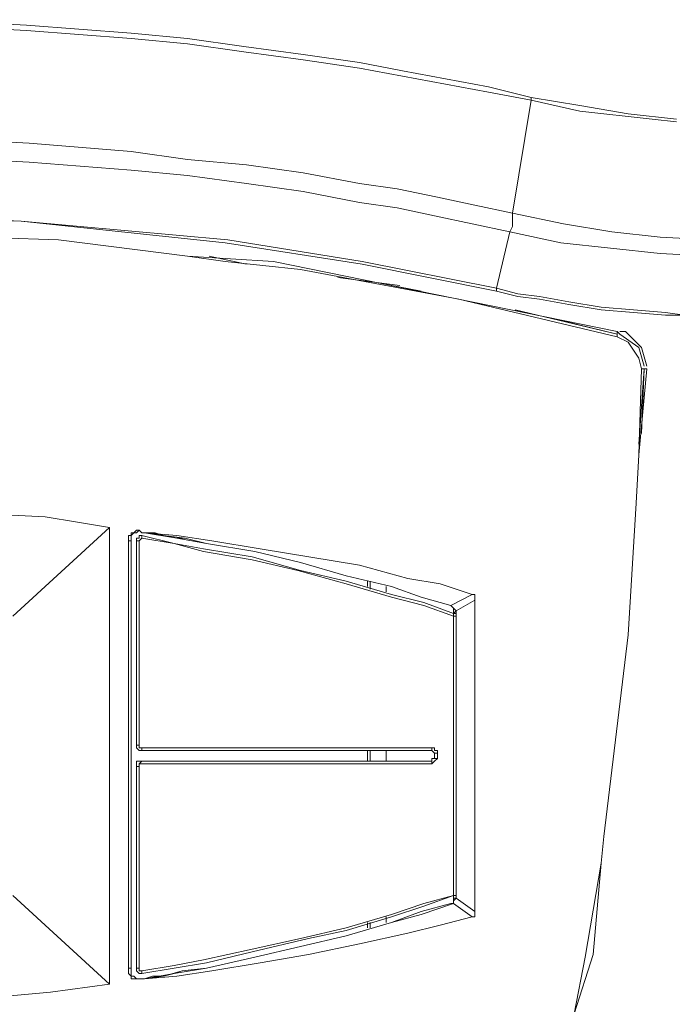
# Model space of a CAD drawing. Units: millimetres. Extents: x -40 to 137, y -45 to 45.
# Drawn here: x -20 to -16, y -6 to 0 of the extents above; entities that cross this region are included whole.
import ezdxf

# ---------------------------------------------------------------- set-up
doc = ezdxf.new("R2010")
doc.units = ezdxf.units.MM
doc.header["$MEASUREMENT"] = 0
doc.layers.add('Livello 1', color=7, linetype='Continuous')

msp = doc.modelspace()

# ---------------------------------------------------------------- linework, layer by layer
at = {"layer": 'Livello 1', "lineweight": 15}
for points, knots in [([(-19.9488, -0.3799), (-19.9488, -0.3799), (-20.5079, -0.3506), (-20.5079, -0.3506), (-20.5079, -0.3506), (-20.5079, -0.3506), (-21.3613, -0.3506), (-21.3613, -0.3506), (-21.3613, -0.3506), (-21.3613, -0.3506), (-22.2146, -0.3799), (-22.2146, -0.3799), (-22.2146, -0.3799), (-22.2146, -0.3799), (-23.0679, -0.4537), (-23.0679, -0.4537), (-23.0679, -0.4537), (-23.0679, -0.4537), (-23.9065, -0.5567), (-23.9065, -0.5567), (-23.9065, -0.5567), (-23.9065, -0.5567), (-24.4657, -0.6597), (-24.4657, -0.6597), (-24.4657, -0.6597), (-24.4657, -0.6597), (-25.0248, -0.7772), (-25.0248, -0.7772)], [0, 0, 0, 0, 0.142857, 0.142857, 0.142857, 0.142857, 0.285714, 0.285714, 0.285714, 0.285714, 0.428571, 0.428571, 0.428571, 0.428571, 0.571429, 0.571429, 0.571429, 0.571429, 0.714286, 0.714286, 0.714286, 0.714286, 0.857143, 0.857143, 0.857143, 0.857143, 1, 1, 1, 1]), ([(-19.9488, -0.4096), (-19.9488, -0.4096), (-20.5079, -0.3799), (-20.5079, -0.3799), (-20.5079, -0.3799), (-20.5079, -0.3799), (-21.3613, -0.3655), (-21.3613, -0.3655), (-21.3613, -0.3655), (-21.3613, -0.3655), (-22.2146, -0.3947), (-22.2146, -0.3947), (-22.2146, -0.3947), (-22.2146, -0.3947), (-23.053, -0.4685), (-23.053, -0.4685), (-23.053, -0.4685), (-23.053, -0.4685), (-23.9065, -0.5856), (-23.9065, -0.5856), (-23.9065, -0.5856), (-23.9065, -0.5856), (-24.4657, -0.6741), (-24.4657, -0.6741), (-24.4657, -0.6741), (-24.4657, -0.6741), (-25.0248, -0.792), (-25.0248, -0.792)], [0, 0, 0, 0, 0.142857, 0.142857, 0.142857, 0.142857, 0.285714, 0.285714, 0.285714, 0.285714, 0.428571, 0.428571, 0.428571, 0.428571, 0.571429, 0.571429, 0.571429, 0.571429, 0.714286, 0.714286, 0.714286, 0.714286, 0.857143, 0.857143, 0.857143, 0.857143, 1, 1, 1, 1]), ([(-18.1243, -0.5856), (-18.1243, -0.5856), (-18.4331, -0.5419), (-18.4331, -0.5419), (-18.4331, -0.5419), (-18.4331, -0.5419), (-18.7569, -0.4978), (-18.7569, -0.4978), (-18.7569, -0.4978), (-18.7569, -0.4978), (-19.066, -0.4537), (-19.066, -0.4537), (-19.066, -0.4537), (-19.066, -0.4537), (-19.375, -0.424), (-19.375, -0.424)], [0, 0, 0, 0, 0.25, 0.25, 0.25, 0.25, 0.5, 0.5, 0.5, 0.5, 0.75, 0.75, 0.75, 0.75, 1, 1, 1, 1]), ([(-18.4331, -0.5711), (-18.4331, -0.5711), (-18.7569, -0.527), (-18.7569, -0.527), (-18.7569, -0.527), (-18.7569, -0.527), (-19.066, -0.4829), (-19.066, -0.4829), (-19.066, -0.4829), (-19.066, -0.4829), (-19.375, -0.4537), (-19.375, -0.4537)], [0, 0, 0, 0, 0.333333, 0.333333, 0.333333, 0.333333, 0.666667, 0.666667, 0.666667, 0.666667, 1, 1, 1, 1]), ([(-17.418, -0.7182), (-17.418, -0.7182), (-17.6535, -0.6741), (-17.6535, -0.6741), (-17.6535, -0.6741), (-17.6535, -0.6741), (-17.889, -0.63), (-17.889, -0.63), (-17.889, -0.63), (-17.889, -0.63), (-18.1243, -0.5856), (-18.1243, -0.5856)], [0, 0, 0, 0, 0.333333, 0.333333, 0.333333, 0.333333, 0.666667, 0.666667, 0.666667, 0.666667, 1, 1, 1, 1]), ([(-17.1827, -0.792), (-17.1827, -0.792), (-17.418, -0.7479), (-17.418, -0.7479), (-17.418, -0.7479), (-17.418, -0.7479), (-17.6535, -0.7038), (-17.6535, -0.7038), (-17.6535, -0.7038), (-17.6535, -0.7038), (-17.889, -0.6597), (-17.889, -0.6597), (-17.889, -0.6597), (-17.889, -0.6597), (-18.1243, -0.6156), (-18.1243, -0.6156)], [0, 0, 0, 0, 0.25, 0.25, 0.25, 0.25, 0.5, 0.5, 0.5, 0.5, 0.75, 0.75, 0.75, 0.75, 1, 1, 1, 1]), ([(-16.3883, -0.895), (-16.3883, -0.895), (-16.653, -0.8653), (-16.653, -0.8653), (-16.653, -0.8653), (-16.653, -0.8653), (-16.9178, -0.8213), (-16.9178, -0.8213), (-16.9178, -0.8213), (-16.9178, -0.8213), (-17.1827, -0.7772), (-17.1827, -0.7772)], [0, 0, 0, 0, 0.333333, 0.333333, 0.333333, 0.333333, 0.666667, 0.666667, 0.666667, 0.666667, 1, 1, 1, 1]), ([(-16.3883, -0.9098), (-16.3883, -0.9098), (-16.5206, -0.895), (-16.5206, -0.895), (-16.5206, -0.895), (-16.5206, -0.895), (-16.9178, -0.8509), (-16.9178, -0.8509), (-16.9178, -0.8509), (-16.9178, -0.8509), (-17.1827, -0.792), (-17.1827, -0.792)], [0, 0, 0, 0, 0.333333, 0.333333, 0.333333, 0.333333, 0.666667, 0.666667, 0.666667, 0.666667, 1, 1, 1, 1]), ([(-19.9341, -1.0273), (-19.9341, -1.0273), (-20.4931, -0.998), (-20.4931, -0.998), (-20.4931, -0.998), (-20.4931, -0.998), (-21.3318, -0.998), (-21.3318, -0.998), (-21.3318, -0.998), (-21.3318, -0.998), (-22.1703, -1.0273), (-22.1703, -1.0273), (-22.1703, -1.0273), (-22.1703, -1.0273), (-22.9944, -1.0862), (-22.9944, -1.0862), (-22.9944, -1.0862), (-22.9944, -1.0862), (-23.8328, -1.204), (-23.8328, -1.204), (-23.8328, -1.204), (-23.8328, -1.204), (-24.3775, -1.307), (-24.3775, -1.307), (-24.3775, -1.307), (-24.3775, -1.307), (-24.9216, -1.41), (-24.9216, -1.41)], [0, 0, 0, 0, 0.142857, 0.142857, 0.142857, 0.142857, 0.285714, 0.285714, 0.285714, 0.285714, 0.428571, 0.428571, 0.428571, 0.428571, 0.571429, 0.571429, 0.571429, 0.571429, 0.714286, 0.714286, 0.714286, 0.714286, 0.857143, 0.857143, 0.857143, 0.857143, 1, 1, 1, 1]), ([(-18.4331, -1.1892), (-18.4331, -1.1892), (-18.7423, -1.1451), (-18.7423, -1.1451), (-18.7423, -1.1451), (-18.7423, -1.1451), (-19.066, -1.1158), (-19.066, -1.1158), (-19.066, -1.1158), (-19.066, -1.1158), (-19.375, -1.0717), (-19.375, -1.0717)], [0, 0, 0, 0, 0.333333, 0.333333, 0.333333, 0.333333, 0.666667, 0.666667, 0.666667, 0.666667, 1, 1, 1, 1]), ([(-19.375, -1.1747), (-19.375, -1.1747), (-19.9341, -1.1306), (-19.9341, -1.1306), (-19.9341, -1.1306), (-19.9341, -1.1306), (-20.4931, -1.101), (-20.4931, -1.101), (-20.4931, -1.101), (-20.4931, -1.101), (-21.3168, -1.0862), (-21.3168, -1.0862), (-21.3168, -1.0862), (-21.3168, -1.0862), (-22.1557, -1.1158), (-22.1557, -1.1158), (-22.1557, -1.1158), (-22.1557, -1.1158), (-22.9794, -1.1892), (-22.9794, -1.1892), (-22.9794, -1.1892), (-22.9794, -1.1892), (-23.8183, -1.307), (-23.8183, -1.307), (-23.8183, -1.307), (-23.8183, -1.307), (-24.3626, -1.3952), (-24.3626, -1.3952), (-24.3626, -1.3952), (-24.3626, -1.3952), (-24.9071, -1.513), (-24.9071, -1.513)], [0, 0, 0, 0, 0.125, 0.125, 0.125, 0.125, 0.25, 0.25, 0.25, 0.25, 0.375, 0.375, 0.375, 0.375, 0.5, 0.5, 0.5, 0.5, 0.625, 0.625, 0.625, 0.625, 0.75, 0.75, 0.75, 0.75, 0.875, 0.875, 0.875, 0.875, 1, 1, 1, 1]), ([(-18.4331, -1.2922), (-18.4331, -1.2922), (-18.7423, -1.2481), (-18.7423, -1.2481), (-18.7423, -1.2481), (-18.7423, -1.2481), (-19.066, -1.204), (-19.066, -1.204), (-19.066, -1.204), (-19.066, -1.204), (-19.375, -1.1747), (-19.375, -1.1747)], [0, 0, 0, 0, 0.333333, 0.333333, 0.333333, 0.333333, 0.666667, 0.666667, 0.666667, 0.666667, 1, 1, 1, 1]), ([(-17.4916, -1.3659), (-17.4916, -1.3659), (-17.6974, -1.3218), (-17.6974, -1.3218), (-17.6974, -1.3218), (-17.6974, -1.3218), (-17.9182, -1.2777), (-17.9182, -1.2777), (-17.9182, -1.2777), (-17.9182, -1.2777), (-18.1243, -1.2481), (-18.1243, -1.2481)], [0, 0, 0, 0, 0.333333, 0.333333, 0.333333, 0.333333, 0.666667, 0.666667, 0.666667, 0.666667, 1, 1, 1, 1]), ([(-17.3003, -1.513), (-17.3003, -1.513), (-17.5064, -1.4689), (-17.5064, -1.4689), (-17.5064, -1.4689), (-17.5064, -1.4689), (-17.7124, -1.4248), (-17.7124, -1.4248), (-17.7124, -1.4248), (-17.7124, -1.4248), (-17.9182, -1.3804), (-17.9182, -1.3804), (-17.9182, -1.3804), (-17.9182, -1.3804), (-18.1243, -1.3511), (-18.1243, -1.3511)], [0, 0, 0, 0, 0.25, 0.25, 0.25, 0.25, 0.5, 0.5, 0.5, 0.5, 0.75, 0.75, 0.75, 0.75, 1, 1, 1, 1]), ([(-18.1096, -1.6746), (-18.1096, -1.6746), (-18.8453, -1.5571), (-18.8453, -1.5571), (-18.8453, -1.5571), (-18.8453, -1.5571), (-19.9782, -1.4537), (-19.9782, -1.4537), (-19.9782, -1.4537), (-19.9782, -1.4537), (-20.9787, -1.41), (-20.9787, -1.41), (-20.9787, -1.41), (-20.9787, -1.41), (-22.2293, -1.4537), (-22.2293, -1.4537), (-22.2293, -1.4537), (-22.2293, -1.4537), (-23.3475, -1.5571), (-23.3475, -1.5571), (-23.3475, -1.5571), (-23.3475, -1.5571), (-24.0979, -1.6746), (-24.0979, -1.6746), (-24.0979, -1.6746), (-24.0979, -1.6746), (-24.8336, -1.8217), (-24.8336, -1.8217)], [0, 0, 0, 0, 0.142857, 0.142857, 0.142857, 0.142857, 0.285714, 0.285714, 0.285714, 0.285714, 0.428571, 0.428571, 0.428571, 0.428571, 0.571429, 0.571429, 0.571429, 0.571429, 0.714286, 0.714286, 0.714286, 0.714286, 0.857143, 0.857143, 0.857143, 0.857143, 1, 1, 1, 1]), ([(-18.1096, -1.6894), (-18.1096, -1.6894), (-18.8598, -1.5719), (-18.8598, -1.5719), (-18.8598, -1.5719), (-18.8598, -1.5719), (-19.9782, -1.4537), (-19.9782, -1.4537), (-19.9782, -1.4537), (-19.9782, -1.4537), (-20.9787, -1.4248), (-20.9787, -1.4248), (-20.9787, -1.4248), (-20.9787, -1.4248), (-22.2293, -1.4537), (-22.2293, -1.4537), (-22.2293, -1.4537), (-22.2293, -1.4537), (-23.3475, -1.5719), (-23.3475, -1.5719), (-23.3475, -1.5719), (-23.3475, -1.5719), (-24.0979, -1.6894), (-24.0979, -1.6894), (-24.0979, -1.6894), (-24.0979, -1.6894), (-24.8336, -1.8365), (-24.8336, -1.8365)], [0, 0, 0, 0, 0.142857, 0.142857, 0.142857, 0.142857, 0.285714, 0.285714, 0.285714, 0.285714, 0.428571, 0.428571, 0.428571, 0.428571, 0.571429, 0.571429, 0.571429, 0.571429, 0.714286, 0.714286, 0.714286, 0.714286, 0.857143, 0.857143, 0.857143, 0.857143, 1, 1, 1, 1]), ([(-16.4763, -1.5423), (-16.4763, -1.5423), (-16.7412, -1.513), (-16.7412, -1.513), (-16.7412, -1.513), (-16.7412, -1.513), (-17.0061, -1.4689), (-17.0061, -1.4689), (-17.0061, -1.4689), (-17.0061, -1.4689), (-17.2857, -1.41), (-17.2857, -1.41)], [0, 0, 0, 0, 0.333333, 0.333333, 0.333333, 0.333333, 0.666667, 0.666667, 0.666667, 0.666667, 1, 1, 1, 1]), ([(-16.4763, -1.6305), (-16.4763, -1.6305), (-17.0208, -1.5719), (-17.0208, -1.5719), (-17.0208, -1.5719), (-17.0208, -1.5719), (-17.3003, -1.513), (-17.3003, -1.513)], [0, 0, 0, 0, 0.5, 0.5, 0.5, 0.5, 1, 1, 1, 1]), ([(-17.3739, -1.8365), (-17.3739, -1.8365), (-17.2563, -1.8661), (-17.2563, -1.8661), (-17.2563, -1.8661), (-17.2563, -1.8661), (-17.1386, -1.8803), (-17.1386, -1.8803), (-17.1386, -1.8803), (-17.1386, -1.8803), (-16.9767, -1.9102), (-16.9767, -1.9102), (-16.9767, -1.9102), (-16.9767, -1.9102), (-16.8001, -1.9395), (-16.8001, -1.9395), (-16.8001, -1.9395), (-16.8001, -1.9395), (-16.6234, -1.9543), (-16.6234, -1.9543), (-16.6234, -1.9543), (-16.6234, -1.9543), (-16.447, -1.9692), (-16.447, -1.9692), (-16.447, -1.9692), (-16.447, -1.9692), (-16.344, -1.9692), (-16.344, -1.9692), (-16.344, -1.9692), (-16.344, -1.9692), (-16.2264, -1.9836), (-16.2264, -1.9836)], [0, 0, 0, 0, 0.125, 0.125, 0.125, 0.125, 0.25, 0.25, 0.25, 0.25, 0.375, 0.375, 0.375, 0.375, 0.5, 0.5, 0.5, 0.5, 0.625, 0.625, 0.625, 0.625, 0.75, 0.75, 0.75, 0.75, 0.875, 0.875, 0.875, 0.875, 1, 1, 1, 1]), ([(-17.2563, -1.8513), (-17.2563, -1.8513), (-17.1386, -1.8661), (-17.1386, -1.8661), (-17.1386, -1.8661), (-17.1386, -1.8661), (-16.9767, -1.8954), (-16.9767, -1.8954), (-16.9767, -1.8954), (-16.9767, -1.8954), (-16.8001, -1.9251), (-16.8001, -1.9251), (-16.8001, -1.9251), (-16.8001, -1.9251), (-16.6234, -1.9395), (-16.6234, -1.9395), (-16.6234, -1.9395), (-16.6234, -1.9395), (-16.447, -1.9543), (-16.447, -1.9543), (-16.447, -1.9543), (-16.447, -1.9543), (-16.344, -1.9692), (-16.344, -1.9692), (-16.344, -1.9692), (-16.344, -1.9692), (-16.2264, -1.9692), (-16.2264, -1.9692)], [0, 0, 0, 0, 0.142857, 0.142857, 0.142857, 0.142857, 0.285714, 0.285714, 0.285714, 0.285714, 0.428571, 0.428571, 0.428571, 0.428571, 0.571429, 0.571429, 0.571429, 0.571429, 0.714286, 0.714286, 0.714286, 0.714286, 0.857143, 0.857143, 0.857143, 0.857143, 1, 1, 1, 1]), ([(-16.5647, -2.2486), (-16.5647, -2.2486), (-16.5941, -2.1455), (-16.5941, -2.1455), (-16.5941, -2.1455), (-16.5941, -2.1455), (-16.697, -2.0722), (-16.697, -2.0722), (-16.697, -2.0722), (-16.697, -2.0722), (-16.7118, -2.0574), (-16.7118, -2.0574)], [0, 0, 0, 0, 0.333333, 0.333333, 0.333333, 0.333333, 0.666667, 0.666667, 0.666667, 0.666667, 1, 1, 1, 1]), ([(-16.5647, -2.2486), (-16.5647, -2.2486), (-16.5941, -2.1455), (-16.5941, -2.1455), (-16.5941, -2.1455), (-16.5941, -2.1455), (-16.697, -2.0722), (-16.697, -2.0722), (-16.697, -2.0722), (-16.697, -2.0722), (-16.7118, -2.0574), (-16.7118, -2.0574)], [0, 0, 0, 0, 0.333333, 0.333333, 0.333333, 0.333333, 0.666667, 0.666667, 0.666667, 0.666667, 1, 1, 1, 1]), ([(-16.5941, -2.2045), (-16.5941, -2.2045), (-16.6234, -2.1604), (-16.6234, -2.1604), (-16.6234, -2.1604), (-16.6234, -2.1604), (-16.653, -2.1163), (-16.653, -2.1163), (-16.653, -2.1163), (-16.653, -2.1163), (-16.7118, -2.087), (-16.7118, -2.087)], [0, 0, 0, 0, 0.333333, 0.333333, 0.333333, 0.333333, 0.666667, 0.666667, 0.666667, 0.666667, 1, 1, 1, 1]), ([(-16.5498, -2.2486), (-16.5498, -2.2486), (-16.5795, -2.1455), (-16.5795, -2.1455), (-16.5795, -2.1455), (-16.5795, -2.1455), (-16.6677, -2.0574), (-16.6677, -2.0574), (-16.6677, -2.0574), (-16.6677, -2.0574), (-16.697, -2.0574), (-16.697, -2.0574)], [0, 0, 0, 0, 0.333333, 0.333333, 0.333333, 0.333333, 0.666667, 0.666667, 0.666667, 0.666667, 1, 1, 1, 1]), ([(-19.4927, -3.1315), (-19.4927, -3.1315), (-19.6692, -3.1019), (-19.6692, -3.1019), (-19.6692, -3.1019), (-19.6692, -3.1019), (-19.8458, -3.0726), (-19.8458, -3.0726)], [0, 0, 0, 0, 0.5, 0.5, 0.5, 0.5, 1, 1, 1, 1]), ([(-19.3896, -3.2049), (-19.3896, -3.2049), (-19.3896, -3.1901), (-19.3896, -3.1901), (-19.3896, -3.1901), (-19.3896, -3.1901), (-19.3896, -3.1756), (-19.3896, -3.1756), (-19.3896, -3.1756), (-19.3896, -3.1756), (-19.375, -3.1756), (-19.375, -3.1756), (-19.375, -3.1756), (-19.375, -3.1756), (-19.375, -3.1608), (-19.375, -3.1608), (-19.375, -3.1608), (-19.375, -3.1608), (-19.36, -3.1608), (-19.36, -3.1608), (-19.36, -3.1608), (-19.36, -3.1608), (-19.3455, -3.146), (-19.3455, -3.146), (-19.3455, -3.146), (-19.3455, -3.146), (-19.3307, -3.146), (-19.3307, -3.146), (-19.3307, -3.146), (-19.3307, -3.146), (-19.3161, -3.1608), (-19.3161, -3.1608)], [0, 0, 0, 0, 0.125, 0.125, 0.125, 0.125, 0.25, 0.25, 0.25, 0.25, 0.375, 0.375, 0.375, 0.375, 0.5, 0.5, 0.5, 0.5, 0.625, 0.625, 0.625, 0.625, 0.75, 0.75, 0.75, 0.75, 0.875, 0.875, 0.875, 0.875, 1, 1, 1, 1]), ([(-19.375, -3.2049), (-19.375, -3.2049), (-19.375, -3.1901), (-19.375, -3.1901), (-19.375, -3.1901), (-19.375, -3.1901), (-19.375, -3.1756), (-19.375, -3.1756)], [0, 0, 0, 0, 0.5, 0.5, 0.5, 0.5, 1, 1, 1, 1]), ([(-19.3455, -3.2049), (-19.3455, -3.2049), (-19.3455, -3.1901), (-19.3455, -3.1901), (-19.3455, -3.1901), (-19.3455, -3.1901), (-19.3307, -3.1901), (-19.3307, -3.1901), (-19.3307, -3.1901), (-19.3307, -3.1901), (-19.3307, -3.1756), (-19.3307, -3.1756), (-19.3307, -3.1756), (-19.3307, -3.1756), (-19.3161, -3.1756), (-19.3161, -3.1756)], [0, 0, 0, 0, 0.25, 0.25, 0.25, 0.25, 0.5, 0.5, 0.5, 0.5, 0.75, 0.75, 0.75, 0.75, 1, 1, 1, 1]), ([(-17.6829, -3.4402), (-17.6829, -3.4402), (-17.8595, -3.4109), (-17.8595, -3.4109), (-17.8595, -3.4109), (-17.8595, -3.4109), (-18.1243, -3.3375), (-18.1243, -3.3375), (-18.1243, -3.3375), (-18.1243, -3.3375), (-18.6687, -3.249), (-18.6687, -3.249), (-18.6687, -3.249), (-18.6687, -3.249), (-18.9333, -3.2049), (-18.9333, -3.2049), (-18.9333, -3.2049), (-18.9333, -3.2049), (-19.1249, -3.1756), (-19.1249, -3.1756), (-19.1249, -3.1756), (-19.1249, -3.1756), (-19.3013, -3.1608), (-19.3013, -3.1608)], [0, 0, 0, 0, 0.166667, 0.166667, 0.166667, 0.166667, 0.333333, 0.333333, 0.333333, 0.333333, 0.5, 0.5, 0.5, 0.5, 0.666667, 0.666667, 0.666667, 0.666667, 0.833333, 0.833333, 0.833333, 0.833333, 1, 1, 1, 1]), ([(-19.3013, -3.1608), (-19.3013, -3.1608), (-19.1984, -3.1756), (-19.1984, -3.1756), (-19.1984, -3.1756), (-19.1984, -3.1756), (-19.1249, -3.1901), (-19.1249, -3.1901), (-19.1249, -3.1901), (-19.1249, -3.1901), (-19.0806, -3.1901), (-19.0806, -3.1901), (-19.0806, -3.1901), (-19.0806, -3.1901), (-18.963, -3.2197), (-18.963, -3.2197), (-18.963, -3.2197), (-18.963, -3.2197), (-18.698, -3.2638), (-18.698, -3.2638), (-18.698, -3.2638), (-18.698, -3.2638), (-18.4481, -3.3227), (-18.4481, -3.3227), (-18.4481, -3.3227), (-18.4481, -3.3227), (-18.1978, -3.3961), (-18.1978, -3.3961), (-18.1978, -3.3961), (-18.1978, -3.3961), (-17.9479, -3.455), (-17.9479, -3.455), (-17.9479, -3.455), (-17.9479, -3.455), (-17.7859, -3.5139), (-17.7859, -3.5139), (-17.7859, -3.5139), (-17.7859, -3.5139), (-17.624, -3.558), (-17.624, -3.558)], [0, 0, 0, 0, 0.1, 0.1, 0.1, 0.1, 0.2, 0.2, 0.2, 0.2, 0.3, 0.3, 0.3, 0.3, 0.4, 0.4, 0.4, 0.4, 0.5, 0.5, 0.5, 0.5, 0.6, 0.6, 0.6, 0.6, 0.7, 0.7, 0.7, 0.7, 0.8, 0.8, 0.8, 0.8, 0.9, 0.9, 0.9, 0.9, 1, 1, 1, 1]), ([(-19.272, -3.1608), (-19.272, -3.1608), (-19.2425, -3.1608), (-19.2425, -3.1608), (-19.2425, -3.1608), (-19.2425, -3.1608), (-19.1984, -3.1756), (-19.1984, -3.1756)], [0, 0, 0, 0, 0.5, 0.5, 0.5, 0.5, 1, 1, 1, 1]), ([(-19.1395, -3.2197), (-19.1395, -3.2197), (-18.9778, -3.2638), (-18.9778, -3.2638), (-18.9778, -3.2638), (-18.9778, -3.2638), (-18.7127, -3.3079), (-18.7127, -3.3079), (-18.7127, -3.3079), (-18.7127, -3.3079), (-18.4627, -3.3668), (-18.4627, -3.3668), (-18.4627, -3.3668), (-18.4627, -3.3668), (-18.1978, -3.4402), (-18.1978, -3.4402), (-18.1978, -3.4402), (-18.1978, -3.4402), (-17.9479, -3.5139), (-17.9479, -3.5139), (-17.9479, -3.5139), (-17.9479, -3.5139), (-17.7711, -3.558), (-17.7711, -3.558), (-17.7711, -3.558), (-17.7711, -3.558), (-17.6094, -3.6166), (-17.6094, -3.6166)], [0, 0, 0, 0, 0.142857, 0.142857, 0.142857, 0.142857, 0.285714, 0.285714, 0.285714, 0.285714, 0.428571, 0.428571, 0.428571, 0.428571, 0.571429, 0.571429, 0.571429, 0.571429, 0.714286, 0.714286, 0.714286, 0.714286, 0.857143, 0.857143, 0.857143, 0.857143, 1, 1, 1, 1]), ([(-19.1395, -3.2197), (-19.1395, -3.2197), (-18.9778, -3.249), (-18.9778, -3.249), (-18.9778, -3.249), (-18.9778, -3.249), (-18.7127, -3.2931), (-18.7127, -3.2931), (-18.7127, -3.2931), (-18.7127, -3.2931), (-18.4481, -3.3668), (-18.4481, -3.3668), (-18.4481, -3.3668), (-18.4481, -3.3668), (-18.1978, -3.4257), (-18.1978, -3.4257), (-18.1978, -3.4257), (-18.1978, -3.4257), (-17.9479, -3.4991), (-17.9479, -3.4991), (-17.9479, -3.4991), (-17.9479, -3.4991), (-17.7711, -3.5432), (-17.7711, -3.5432), (-17.7711, -3.5432), (-17.7711, -3.5432), (-17.6094, -3.6021), (-17.6094, -3.6021)], [0, 0, 0, 0, 0.142857, 0.142857, 0.142857, 0.142857, 0.285714, 0.285714, 0.285714, 0.285714, 0.428571, 0.428571, 0.428571, 0.428571, 0.571429, 0.571429, 0.571429, 0.571429, 0.714286, 0.714286, 0.714286, 0.714286, 0.857143, 0.857143, 0.857143, 0.857143, 1, 1, 1, 1]), ([(-19.1249, -3.1901), (-19.1249, -3.1901), (-18.963, -3.2197), (-18.963, -3.2197), (-18.963, -3.2197), (-18.963, -3.2197), (-18.698, -3.2638), (-18.698, -3.2638), (-18.698, -3.2638), (-18.698, -3.2638), (-18.4481, -3.3227), (-18.4481, -3.3227), (-18.4481, -3.3227), (-18.4481, -3.3227), (-18.1978, -3.3961), (-18.1978, -3.3961), (-18.1978, -3.3961), (-18.1978, -3.3961), (-17.9479, -3.455), (-17.9479, -3.455), (-17.9479, -3.455), (-17.9479, -3.455), (-17.7859, -3.5139), (-17.7859, -3.5139), (-17.7859, -3.5139), (-17.7859, -3.5139), (-17.624, -3.558), (-17.624, -3.558)], [0, 0, 0, 0, 0.142857, 0.142857, 0.142857, 0.142857, 0.285714, 0.285714, 0.285714, 0.285714, 0.428571, 0.428571, 0.428571, 0.428571, 0.571429, 0.571429, 0.571429, 0.571429, 0.714286, 0.714286, 0.714286, 0.714286, 0.857143, 0.857143, 0.857143, 0.857143, 1, 1, 1, 1]), ([(-18.0653, -3.4698), (-18.0653, -3.4698), (-18.0653, -3.4257), (-18.0653, -3.4257), (-18.0653, -3.4257), (-18.0653, -3.4257), (-18.0653, -3.4698), (-18.0653, -3.4698)], [0, 0, 0, 0, 0.5, 0.5, 0.5, 0.5, 1, 1, 1, 1]), ([(-17.9772, -3.4847), (-17.9772, -3.4847), (-17.9772, -3.455), (-17.9772, -3.455), (-17.9772, -3.455), (-17.9772, -3.455), (-17.9772, -3.4847), (-17.9772, -3.4847)], [0, 0, 0, 0, 0.5, 0.5, 0.5, 0.5, 1, 1, 1, 1]), ([(-17.5064, -3.4991), (-17.5064, -3.4991), (-17.4916, -3.4991), (-17.4916, -3.4991), (-17.4916, -3.4991), (-17.4916, -3.4991), (-17.4916, -3.5139), (-17.4916, -3.5139), (-17.4916, -3.5139), (-17.4916, -3.5139), (-17.4916, -3.5288), (-17.4916, -3.5288)], [0, 0, 0, 0, 0.333333, 0.333333, 0.333333, 0.333333, 0.666667, 0.666667, 0.666667, 0.666667, 1, 1, 1, 1]), ([(-17.6094, -3.6021), (-17.6094, -3.6021), (-17.6094, -3.5873), (-17.6094, -3.5873), (-17.6094, -3.5873), (-17.6094, -3.5873), (-17.6094, -3.5728), (-17.6094, -3.5728)], [0, 0, 0, 0, 0.5, 0.5, 0.5, 0.5, 1, 1, 1, 1]), ([(-17.727, -4.338), (-17.727, -4.338), (-17.7124, -4.338), (-17.7124, -4.338), (-17.7124, -4.338), (-17.7124, -4.338), (-17.7124, -4.3525), (-17.7124, -4.3525), (-17.7124, -4.3525), (-17.7124, -4.3525), (-17.6974, -4.3525), (-17.6974, -4.3525), (-17.6974, -4.3525), (-17.6974, -4.3525), (-17.6974, -4.3673), (-17.6974, -4.3673)], [0, 0, 0, 0, 0.25, 0.25, 0.25, 0.25, 0.5, 0.5, 0.5, 0.5, 0.75, 0.75, 0.75, 0.75, 1, 1, 1, 1]), ([(-19.3455, -4.4262), (-19.3455, -4.4262), (-19.3455, -4.4114), (-19.3455, -4.4114), (-19.3455, -4.4114), (-19.3455, -4.4114), (-19.3307, -4.4114), (-19.3307, -4.4114), (-19.3307, -4.4114), (-19.3307, -4.4114), (-19.3161, -4.4114), (-19.3161, -4.4114)], [0, 0, 0, 0, 0.333333, 0.333333, 0.333333, 0.333333, 0.666667, 0.666667, 0.666667, 0.666667, 1, 1, 1, 1]), ([(-17.6974, -4.3965), (-17.6974, -4.3965), (-17.7124, -4.4114), (-17.7124, -4.4114), (-17.7124, -4.4114), (-17.7124, -4.4114), (-17.727, -4.4262), (-17.727, -4.4262)], [0, 0, 0, 0, 0.5, 0.5, 0.5, 0.5, 1, 1, 1, 1]), ([(-16.8001, -4.9705), (-16.8001, -4.9705), (-16.8442, -5.4708), (-16.8442, -5.4708), (-16.8442, -5.4708), (-16.8442, -5.4708), (-16.9473, -5.7943), (-16.9473, -5.7943)], [0, 0, 0, 0, 0.5, 0.5, 0.5, 0.5, 1, 1, 1, 1]), ([(-17.6094, -5.1765), (-17.6094, -5.1765), (-17.6094, -5.1914), (-17.6094, -5.1914), (-17.6094, -5.1914), (-17.6094, -5.1914), (-17.624, -5.1914), (-17.624, -5.1914)], [0, 0, 0, 0, 0.5, 0.5, 0.5, 0.5, 1, 1, 1, 1]), ([(-17.5946, -5.1617), (-17.5946, -5.1617), (-17.6094, -5.1617), (-17.6094, -5.1617), (-17.6094, -5.1617), (-17.6094, -5.1617), (-17.5946, -5.1617), (-17.5946, -5.1617)], [0, 0, 0, 0, 0.5, 0.5, 0.5, 0.5, 1, 1, 1, 1]), ([(-17.5946, -5.1617), (-17.5946, -5.1617), (-17.6094, -5.1765), (-17.6094, -5.1765), (-17.6094, -5.1765), (-17.6094, -5.1765), (-17.6094, -5.1914), (-17.6094, -5.1914)], [0, 0, 0, 0, 0.5, 0.5, 0.5, 0.5, 1, 1, 1, 1]), ([(-17.7711, -5.1914), (-17.7711, -5.1914), (-17.9479, -5.2503), (-17.9479, -5.2503), (-17.9479, -5.2503), (-17.9479, -5.2503), (-18.1978, -5.3236), (-18.1978, -5.3236), (-18.1978, -5.3236), (-18.1978, -5.3236), (-18.4481, -5.3826), (-18.4481, -5.3826), (-18.4481, -5.3826), (-18.4481, -5.3826), (-18.7127, -5.4415), (-18.7127, -5.4415), (-18.7127, -5.4415), (-18.7127, -5.4415), (-18.9778, -5.5), (-18.9778, -5.5), (-18.9778, -5.5), (-18.9778, -5.5), (-19.1395, -5.5297), (-19.1395, -5.5297), (-19.1395, -5.5297), (-19.1395, -5.5297), (-19.3161, -5.559), (-19.3161, -5.559)], [0, 0, 0, 0, 0.142857, 0.142857, 0.142857, 0.142857, 0.285714, 0.285714, 0.285714, 0.285714, 0.428571, 0.428571, 0.428571, 0.428571, 0.571429, 0.571429, 0.571429, 0.571429, 0.714286, 0.714286, 0.714286, 0.714286, 0.857143, 0.857143, 0.857143, 0.857143, 1, 1, 1, 1]), ([(-17.7711, -5.2055), (-17.7711, -5.2055), (-17.9479, -5.2647), (-17.9479, -5.2647), (-17.9479, -5.2647), (-17.9479, -5.2647), (-18.1978, -5.3385), (-18.1978, -5.3385), (-18.1978, -5.3385), (-18.1978, -5.3385), (-18.4038, -5.3826), (-18.4038, -5.3826), (-18.4038, -5.3826), (-18.4038, -5.3826), (-18.7127, -5.4559), (-18.7127, -5.4559), (-18.7127, -5.4559), (-18.7127, -5.4559), (-18.963, -5.5149), (-18.963, -5.5149), (-18.963, -5.5149), (-18.963, -5.5149), (-19.1395, -5.5445), (-19.1395, -5.5445), (-19.1395, -5.5445), (-19.1395, -5.5445), (-19.3161, -5.5738), (-19.3161, -5.5738)], [0, 0, 0, 0, 0.142857, 0.142857, 0.142857, 0.142857, 0.285714, 0.285714, 0.285714, 0.285714, 0.428571, 0.428571, 0.428571, 0.428571, 0.571429, 0.571429, 0.571429, 0.571429, 0.714286, 0.714286, 0.714286, 0.714286, 0.857143, 0.857143, 0.857143, 0.857143, 1, 1, 1, 1]), ([(-17.7859, -5.2503), (-17.7859, -5.2503), (-17.9479, -5.2944), (-17.9479, -5.2944), (-17.9479, -5.2944), (-17.9479, -5.2944), (-18.1978, -5.3677), (-18.1978, -5.3677), (-18.1978, -5.3677), (-18.1978, -5.3677), (-18.4481, -5.4267), (-18.4481, -5.4267), (-18.4481, -5.4267), (-18.4481, -5.4267), (-18.698, -5.4856), (-18.698, -5.4856), (-18.698, -5.4856), (-18.698, -5.4856), (-18.963, -5.5445), (-18.963, -5.5445), (-18.963, -5.5445), (-18.963, -5.5445), (-19.1395, -5.5738), (-19.1395, -5.5738), (-19.1395, -5.5738), (-19.1395, -5.5738), (-19.3013, -5.603), (-19.3013, -5.603)], [0, 0, 0, 0, 0.142857, 0.142857, 0.142857, 0.142857, 0.285714, 0.285714, 0.285714, 0.285714, 0.428571, 0.428571, 0.428571, 0.428571, 0.571429, 0.571429, 0.571429, 0.571429, 0.714286, 0.714286, 0.714286, 0.714286, 0.857143, 0.857143, 0.857143, 0.857143, 1, 1, 1, 1]), ([(-19.3013, -5.603), (-19.3013, -5.603), (-19.1249, -5.5885), (-19.1249, -5.5885), (-19.1249, -5.5885), (-19.1249, -5.5885), (-18.9333, -5.559), (-18.9333, -5.559), (-18.9333, -5.559), (-18.9333, -5.559), (-18.6687, -5.5149), (-18.6687, -5.5149), (-18.6687, -5.5149), (-18.6687, -5.5149), (-18.4038, -5.4708), (-18.4038, -5.4708), (-18.4038, -5.4708), (-18.4038, -5.4708), (-18.1243, -5.4118), (-18.1243, -5.4118), (-18.1243, -5.4118), (-18.1243, -5.4118), (-17.8595, -5.3529), (-17.8595, -5.3529), (-17.8595, -5.3529), (-17.8595, -5.3529), (-17.6829, -5.3088), (-17.6829, -5.3088), (-17.6829, -5.3088), (-17.6829, -5.3088), (-17.5064, -5.2647), (-17.5064, -5.2647)], [0, 0, 0, 0, 0.125, 0.125, 0.125, 0.125, 0.25, 0.25, 0.25, 0.25, 0.375, 0.375, 0.375, 0.375, 0.5, 0.5, 0.5, 0.5, 0.625, 0.625, 0.625, 0.625, 0.75, 0.75, 0.75, 0.75, 0.875, 0.875, 0.875, 0.875, 1, 1, 1, 1]), ([(-17.7859, -5.2355), (-17.7859, -5.2355), (-17.9479, -5.2944), (-17.9479, -5.2944), (-17.9479, -5.2944), (-17.9479, -5.2944), (-18.1978, -5.3677), (-18.1978, -5.3677), (-18.1978, -5.3677), (-18.1978, -5.3677), (-18.4481, -5.4267), (-18.4481, -5.4267), (-18.4481, -5.4267), (-18.4481, -5.4267), (-18.698, -5.4856), (-18.698, -5.4856), (-18.698, -5.4856), (-18.698, -5.4856), (-18.963, -5.5445), (-18.963, -5.5445), (-18.963, -5.5445), (-18.963, -5.5445), (-19.0954, -5.559), (-19.0954, -5.559)], [0, 0, 0, 0, 0.166667, 0.166667, 0.166667, 0.166667, 0.333333, 0.333333, 0.333333, 0.333333, 0.5, 0.5, 0.5, 0.5, 0.666667, 0.666667, 0.666667, 0.666667, 0.833333, 0.833333, 0.833333, 0.833333, 1, 1, 1, 1]), ([(-17.5064, -5.2647), (-17.5064, -5.2647), (-17.4916, -5.2647), (-17.4916, -5.2647), (-17.4916, -5.2647), (-17.4916, -5.2647), (-17.4916, -5.2503), (-17.4916, -5.2503), (-17.4916, -5.2503), (-17.4916, -5.2503), (-17.4916, -5.2355), (-17.4916, -5.2355)], [0, 0, 0, 0, 0.333333, 0.333333, 0.333333, 0.333333, 0.666667, 0.666667, 0.666667, 0.666667, 1, 1, 1, 1]), ([(-19.3307, -5.603), (-19.3307, -5.603), (-19.3455, -5.603), (-19.3455, -5.603), (-19.3455, -5.603), (-19.3455, -5.603), (-19.36, -5.603), (-19.36, -5.603), (-19.36, -5.603), (-19.36, -5.603), (-19.375, -5.603), (-19.375, -5.603), (-19.375, -5.603), (-19.375, -5.603), (-19.375, -5.5885), (-19.375, -5.5885), (-19.375, -5.5885), (-19.375, -5.5885), (-19.3896, -5.5738), (-19.3896, -5.5738), (-19.3896, -5.5738), (-19.3896, -5.5738), (-19.3896, -5.559), (-19.3896, -5.559), (-19.3896, -5.559), (-19.3896, -5.559), (-19.3896, -5.5445), (-19.3896, -5.5445)], [0, 0, 0, 0, 0.142857, 0.142857, 0.142857, 0.142857, 0.285714, 0.285714, 0.285714, 0.285714, 0.428571, 0.428571, 0.428571, 0.428571, 0.571429, 0.571429, 0.571429, 0.571429, 0.714286, 0.714286, 0.714286, 0.714286, 0.857143, 0.857143, 0.857143, 0.857143, 1, 1, 1, 1]), ([(-19.3307, -5.5738), (-19.3307, -5.5738), (-19.3455, -5.559), (-19.3455, -5.559), (-19.3455, -5.559), (-19.3455, -5.559), (-19.3455, -5.5445), (-19.3455, -5.5445)], [0, 0, 0, 0, 0.5, 0.5, 0.5, 0.5, 1, 1, 1, 1]), ([(-19.375, -5.5885), (-19.375, -5.5885), (-19.36, -5.5885), (-19.36, -5.5885), (-19.36, -5.5885), (-19.36, -5.5885), (-19.3455, -5.603), (-19.3455, -5.603), (-19.3455, -5.603), (-19.3455, -5.603), (-19.3307, -5.603), (-19.3307, -5.603), (-19.3307, -5.603), (-19.3307, -5.603), (-19.3161, -5.603), (-19.3161, -5.603)], [0, 0, 0, 0, 0.25, 0.25, 0.25, 0.25, 0.5, 0.5, 0.5, 0.5, 0.75, 0.75, 0.75, 0.75, 1, 1, 1, 1]), ([(-19.3455, -5.603), (-19.3455, -5.603), (-19.3307, -5.603), (-19.3307, -5.603), (-19.3307, -5.603), (-19.3307, -5.603), (-19.3161, -5.603), (-19.3161, -5.603)], [0, 0, 0, 0, 0.5, 0.5, 0.5, 0.5, 1, 1, 1, 1]), ([(-19.1395, -5.5738), (-19.1395, -5.5738), (-19.1984, -5.5885), (-19.1984, -5.5885), (-19.1984, -5.5885), (-19.1984, -5.5885), (-19.3013, -5.603), (-19.3013, -5.603)], [0, 0, 0, 0, 0.5, 0.5, 0.5, 0.5, 1, 1, 1, 1]), ([(-19.2572, -5.5885), (-19.2572, -5.5885), (-19.1984, -5.5885), (-19.1984, -5.5885), (-19.1984, -5.5885), (-19.1984, -5.5885), (-19.0954, -5.559), (-19.0954, -5.559)], [0, 0, 0, 0, 0.5, 0.5, 0.5, 0.5, 1, 1, 1, 1]), ([(-19.8163, -5.6767), (-19.8163, -5.6767), (-20.14, -5.7061), (-20.14, -5.7061), (-20.14, -5.7061), (-20.14, -5.7061), (-20.6256, -5.7357), (-20.6256, -5.7357), (-20.6256, -5.7357), (-20.6256, -5.7357), (-21.5819, -5.7357), (-21.5819, -5.7357), (-21.5819, -5.7357), (-21.5819, -5.7357), (-22.0675, -5.7061), (-22.0675, -5.7061), (-22.0675, -5.7061), (-22.0675, -5.7061), (-22.391, -5.6767), (-22.391, -5.6767), (-22.391, -5.6767), (-22.391, -5.6767), (-22.7, -5.6326), (-22.7, -5.6326)], [0, 0, 0, 0, 0.166667, 0.166667, 0.166667, 0.166667, 0.333333, 0.333333, 0.333333, 0.333333, 0.5, 0.5, 0.5, 0.5, 0.666667, 0.666667, 0.666667, 0.666667, 0.833333, 0.833333, 0.833333, 0.833333, 1, 1, 1, 1])]:
    msp.add_open_spline(points, degree=3, knots=knots, dxfattribs=at)
for points in [[(-19.9488, -0.3799), (-19.9488, -0.3799), (-19.375, -0.424), (-19.375, -0.424)], [(-19.9488, -0.4096), (-19.9488, -0.4096), (-19.375, -0.4537), (-19.375, -0.4537)], [(-18.4331, -0.5711), (-18.4331, -0.5711), (-18.1243, -0.6156), (-18.1243, -0.6156)], [(-17.418, -0.7182), (-17.418, -0.7182), (-17.1827, -0.7772), (-17.1827, -0.7772)], [(-17.2857, -1.41), (-17.2857, -1.41), (-17.1827, -0.792), (-17.1827, -0.792)], [(-17.1827, -0.792), (-17.1827, -0.792), (-17.1827, -0.7772), (-17.1827, -0.7772)], [(-19.9341, -1.0273), (-19.9341, -1.0273), (-19.375, -1.0717), (-19.375, -1.0717)], [(-18.4331, -1.1892), (-18.4331, -1.1892), (-18.1243, -1.2481), (-18.1243, -1.2481)], [(-18.4331, -1.2922), (-18.4331, -1.2922), (-18.1243, -1.3511), (-18.1243, -1.3511)], [(-17.4916, -1.3659), (-17.4916, -1.3659), (-17.2857, -1.41), (-17.2857, -1.41)], [(-17.2857, -1.4834), (-17.2857, -1.4834), (-17.2857, -1.41), (-17.2857, -1.41)], [(-17.2857, -1.4834), (-17.2857, -1.4834), (-17.3003, -1.513), (-17.3003, -1.513)], [(-19.7722, -1.5571), (-19.7722, -1.5571), (-21.0962, -1.513), (-21.0962, -1.513)], [(-19.066, -1.6453), (-19.066, -1.6453), (-19.7722, -1.5571), (-19.7722, -1.5571)], [(-17.3739, -1.8217), (-17.3739, -1.8217), (-17.3003, -1.513), (-17.3003, -1.513)], [(-16.4763, -1.5423), (-16.4763, -1.5423), (-16.1969, -1.5571), (-16.1969, -1.5571)], [(-19.066, -1.6453), (-19.066, -1.6453), (-18.5952, -1.6746), (-18.5952, -1.6746)], [(-19.066, -1.6453), (-19.066, -1.6453), (-18.8598, -1.6746), (-18.8598, -1.6746)], [(-18.7423, -1.6894), (-18.7423, -1.6894), (-18.9483, -1.6453), (-18.9483, -1.6453)], [(-16.4763, -1.6305), (-16.4763, -1.6305), (-16.1969, -1.6453), (-16.1969, -1.6453)], [(-18.4481, -1.719), (-18.4481, -1.719), (-18.8598, -1.6746), (-18.8598, -1.6746)], [(-18.5952, -1.6746), (-18.5952, -1.6746), (-16.7118, -2.0574), (-16.7118, -2.0574)], [(-18.4481, -1.719), (-18.4481, -1.719), (-17.5799, -1.8803), (-17.5799, -1.8803)], [(-18.1096, -1.6746), (-18.1096, -1.6746), (-17.3739, -1.8217), (-17.3739, -1.8217)], [(-18.1096, -1.6894), (-18.1096, -1.6894), (-17.3739, -1.8365), (-17.3739, -1.8365)], [(-17.9036, -1.8072), (-17.9036, -1.8072), (-18.2421, -1.7631), (-18.2421, -1.7631)], [(-17.7859, -1.8365), (-17.7859, -1.8365), (-18.0214, -1.7924), (-18.0214, -1.7924)], [(-17.3739, -1.8217), (-17.3739, -1.8217), (-17.3739, -1.8365), (-17.3739, -1.8365)], [(-17.2563, -1.8513), (-17.2563, -1.8513), (-17.3739, -1.8217), (-17.3739, -1.8217)], [(-17.5799, -1.8803), (-17.5799, -1.8803), (-16.7118, -2.087), (-16.7118, -2.087)], [(-16.7118, -2.0722), (-16.7118, -2.0722), (-17.2707, -1.9395), (-17.2707, -1.9395)], [(-17.0797, -1.9836), (-17.0797, -1.9836), (-16.7118, -2.0722), (-16.7118, -2.0722)], [(-16.7118, -2.0722), (-16.7118, -2.0722), (-16.7118, -2.0574), (-16.7118, -2.0574)], [(-16.7118, -2.087), (-16.7118, -2.087), (-16.7118, -2.0722), (-16.7118, -2.0722)], [(-16.5941, -2.2045), (-16.5941, -2.2045), (-16.5795, -2.2634), (-16.5795, -2.2634)], [(-16.5941, -2.734), (-16.5941, -2.734), (-16.5795, -2.2634), (-16.5795, -2.2634)], [(-16.5941, -2.6754), (-16.5941, -2.6754), (-16.5647, -2.2634), (-16.5647, -2.2634)], [(-16.5941, -2.734), (-16.5941, -2.734), (-16.5498, -2.2634), (-16.5498, -2.2634)], [(-16.5647, -2.2634), (-16.5647, -2.2634), (-16.5795, -2.2634), (-16.5795, -2.2634)], [(-16.5795, -2.6165), (-16.5795, -2.6165), (-16.5647, -2.2634), (-16.5647, -2.2634)], [(-16.5647, -2.2634), (-16.5647, -2.2634), (-16.5498, -2.2634), (-16.5498, -2.2634)], [(-16.5941, -2.734), (-16.5941, -2.734), (-16.6089, -2.9989), (-16.6089, -2.9989)], [(-16.653, -3.72), (-16.653, -3.72), (-16.6089, -2.9989), (-16.6089, -2.9989)], [(-20.14, -3.0578), (-20.14, -3.0578), (-19.8458, -3.0726), (-19.8458, -3.0726)], [(-20.0223, -3.6166), (-20.0223, -3.6166), (-19.4927, -3.1315), (-19.4927, -3.1315)], [(-19.4927, -3.1315), (-19.4927, -3.1315), (-19.4927, -3.72), (-19.4927, -3.72)], [(-19.36, -3.1608), (-19.36, -3.1608), (-19.375, -3.1756), (-19.375, -3.1756)], [(-19.375, -3.1756), (-19.375, -3.1756), (-19.375, -3.1901), (-19.375, -3.1901)], [(-19.36, -3.1608), (-19.36, -3.1608), (-19.3455, -3.1608), (-19.3455, -3.1608)], [(-19.3455, -3.1608), (-19.3455, -3.1608), (-19.3307, -3.146), (-19.3307, -3.146)], [(-19.3307, -3.146), (-19.3307, -3.146), (-19.3455, -3.1608), (-19.3455, -3.1608)], [(-19.3307, -3.146), (-19.3307, -3.146), (-19.3161, -3.1608), (-19.3161, -3.1608)], [(-19.3307, -3.1756), (-19.3307, -3.1756), (-19.3307, -3.1901), (-19.3307, -3.1901)], [(-19.3013, -3.1608), (-19.3013, -3.1608), (-19.3161, -3.1608), (-19.3161, -3.1608)], [(-19.3013, -3.1608), (-19.3013, -3.1608), (-19.3161, -3.1608), (-19.3161, -3.1608)], [(-19.3161, -3.1608), (-19.3161, -3.1608), (-19.3013, -3.1608), (-19.3013, -3.1608)], [(-19.3161, -3.1756), (-19.3161, -3.1756), (-19.3161, -3.1901), (-19.3161, -3.1901)], [(-19.1395, -3.2197), (-19.1395, -3.2197), (-19.3161, -3.1756), (-19.3161, -3.1756)], [(-19.272, -3.1608), (-19.272, -3.1608), (-19.3013, -3.1608), (-19.3013, -3.1608)], [(-19.1249, -3.1901), (-19.1249, -3.1901), (-19.3013, -3.1608), (-19.3013, -3.1608)], [(-19.1984, -3.1756), (-19.1984, -3.1756), (-19.0806, -3.1901), (-19.0806, -3.1901)], [(-19.375, -3.2049), (-19.375, -3.2049), (-19.3896, -3.2049), (-19.3896, -3.2049)], [(-19.3896, -3.2049), (-19.3896, -3.2049), (-19.3896, -5.5445), (-19.3896, -5.5445)], [(-19.375, -3.1901), (-19.375, -3.1901), (-19.375, -3.2049), (-19.375, -3.2049)], [(-19.375, -5.5445), (-19.375, -5.5445), (-19.375, -3.2049), (-19.375, -3.2049)], [(-19.3455, -3.1901), (-19.3455, -3.1901), (-19.3455, -3.2049), (-19.3455, -3.2049)], [(-19.3455, -3.2049), (-19.3455, -3.2049), (-19.3307, -3.2049), (-19.3307, -3.2049)], [(-19.3455, -3.2049), (-19.3455, -3.2049), (-19.3455, -4.3232), (-19.3455, -4.3232)], [(-19.3307, -3.2049), (-19.3307, -3.2049), (-19.3161, -3.1901), (-19.3161, -3.1901)], [(-19.3307, -4.3232), (-19.3307, -4.3232), (-19.3307, -3.2049), (-19.3307, -3.2049)], [(-19.1395, -3.2197), (-19.1395, -3.2197), (-19.3161, -3.1901), (-19.3161, -3.1901)], [(-18.0802, -3.455), (-18.0802, -3.455), (-18.0802, -3.4257), (-18.0802, -3.4257)], [(-17.6829, -3.4402), (-17.6829, -3.4402), (-17.5064, -3.4991), (-17.5064, -3.4991)], [(-17.624, -3.558), (-17.624, -3.558), (-17.5064, -3.4991), (-17.5064, -3.4991)], [(-17.6094, -3.5728), (-17.6094, -3.5728), (-17.624, -3.558), (-17.624, -3.558)], [(-17.6094, -3.5728), (-17.6094, -3.5728), (-17.624, -3.558), (-17.624, -3.558)], [(-17.4916, -3.5288), (-17.4916, -3.5288), (-17.5946, -3.5873), (-17.5946, -3.5873)], [(-17.4916, -5.2355), (-17.4916, -5.2355), (-17.4916, -3.5288), (-17.4916, -3.5288)], [(-17.6094, -3.5728), (-17.6094, -3.5728), (-17.6094, -3.5873), (-17.6094, -3.5873)], [(-17.6094, -3.5728), (-17.6094, -3.5728), (-17.5946, -3.5873), (-17.5946, -3.5873)], [(-17.6094, -3.5873), (-17.6094, -3.5873), (-17.6094, -3.6021), (-17.6094, -3.6021)], [(-17.6094, -3.6021), (-17.6094, -3.6021), (-17.5946, -3.5873), (-17.5946, -3.5873)], [(-17.6094, -3.6021), (-17.6094, -3.6021), (-17.5946, -3.5873), (-17.5946, -3.5873)], [(-17.6094, -3.6021), (-17.6094, -3.6021), (-17.6094, -3.6166), (-17.6094, -3.6166)], [(-17.6094, -3.6166), (-17.6094, -3.6166), (-17.6094, -3.6021), (-17.6094, -3.6021)], [(-17.6094, -3.6021), (-17.6094, -3.6021), (-17.5946, -3.6021), (-17.5946, -3.6021)], [(-17.5946, -3.6021), (-17.5946, -3.6021), (-17.5946, -3.5873), (-17.5946, -3.5873)], [(-17.5946, -3.6166), (-17.5946, -3.6166), (-17.5946, -3.6021), (-17.5946, -3.6021)], [(-17.6094, -5.1473), (-17.6094, -5.1473), (-17.6094, -3.6166), (-17.6094, -3.6166)], [(-17.6094, -3.6166), (-17.6094, -3.6166), (-17.5946, -3.6166), (-17.5946, -3.6166)], [(-17.5946, -3.6166), (-17.5946, -3.6166), (-17.5946, -5.1473), (-17.5946, -5.1473)], [(-19.4927, -4.3821), (-19.4927, -4.3821), (-19.4927, -3.72), (-19.4927, -3.72)], [(-16.653, -3.72), (-16.653, -3.72), (-16.7853, -4.8234), (-16.7853, -4.8234)], [(-19.3455, -4.3232), (-19.3455, -4.3232), (-19.3307, -4.3232), (-19.3307, -4.3232)], [(-19.3455, -4.338), (-19.3455, -4.338), (-19.3455, -4.3232), (-19.3455, -4.3232)], [(-19.3455, -4.338), (-19.3455, -4.338), (-19.3307, -4.3525), (-19.3307, -4.3525)], [(-19.3307, -4.338), (-19.3307, -4.338), (-19.3307, -4.3232), (-19.3307, -4.3232)], [(-19.3307, -4.338), (-19.3307, -4.338), (-19.3161, -4.338), (-19.3161, -4.338)], [(-19.3307, -4.3525), (-19.3307, -4.3525), (-19.3161, -4.3525), (-19.3161, -4.3525)], [(-19.3161, -4.338), (-19.3161, -4.338), (-17.727, -4.338), (-17.727, -4.338)], [(-19.3161, -4.338), (-19.3161, -4.338), (-19.3161, -4.3525), (-19.3161, -4.3525)], [(-17.727, -4.3525), (-17.727, -4.3525), (-19.3161, -4.3525), (-19.3161, -4.3525)], [(-18.0802, -4.4114), (-18.0802, -4.4114), (-18.0802, -4.3525), (-18.0802, -4.3525)], [(-18.0653, -4.4114), (-18.0653, -4.4114), (-18.0653, -4.3525), (-18.0653, -4.3525)], [(-18.0653, -4.3525), (-18.0653, -4.3525), (-18.0653, -4.4114), (-18.0653, -4.4114)], [(-17.9772, -4.4114), (-17.9772, -4.4114), (-17.9772, -4.3525), (-17.9772, -4.3525)], [(-17.9772, -4.3525), (-17.9772, -4.3525), (-17.9772, -4.4114), (-17.9772, -4.4114)], [(-17.727, -4.3525), (-17.727, -4.3525), (-17.727, -4.338), (-17.727, -4.338)], [(-17.727, -4.3525), (-17.727, -4.3525), (-17.7124, -4.3673), (-17.7124, -4.3673)], [(-17.7124, -4.3673), (-17.7124, -4.3673), (-17.727, -4.3525), (-17.727, -4.3525)], [(-17.7124, -4.3673), (-17.7124, -4.3673), (-17.6974, -4.3673), (-17.6974, -4.3673)], [(-17.7124, -4.3965), (-17.7124, -4.3965), (-17.7124, -4.3673), (-17.7124, -4.3673)], [(-17.6974, -4.3673), (-17.6974, -4.3673), (-17.6974, -4.3965), (-17.6974, -4.3965)], [(-19.4927, -4.3821), (-19.4927, -4.3821), (-19.4927, -5.6326), (-19.4927, -5.6326)], [(-19.3307, -4.4114), (-19.3307, -4.4114), (-19.3455, -4.4114), (-19.3455, -4.4114)], [(-19.3161, -4.4114), (-19.3161, -4.4114), (-19.3307, -4.4262), (-19.3307, -4.4262)], [(-19.3161, -4.4114), (-19.3161, -4.4114), (-17.727, -4.4114), (-17.727, -4.4114)], [(-17.727, -4.3965), (-17.727, -4.3965), (-17.7124, -4.3965), (-17.7124, -4.3965)], [(-17.727, -4.3965), (-17.727, -4.3965), (-17.727, -4.4114), (-17.727, -4.4114)], [(-17.727, -4.3965), (-17.727, -4.3965), (-17.727, -4.4114), (-17.727, -4.4114)], [(-17.727, -4.3965), (-17.727, -4.3965), (-17.7124, -4.3965), (-17.7124, -4.3965)], [(-17.727, -4.4114), (-17.727, -4.4114), (-17.727, -4.4262), (-17.727, -4.4262)], [(-17.7124, -4.3965), (-17.7124, -4.3965), (-17.6974, -4.3965), (-17.6974, -4.3965)], [(-19.3455, -4.441), (-19.3455, -4.441), (-19.3455, -4.4262), (-19.3455, -4.4262)], [(-19.3455, -4.4262), (-19.3455, -4.4262), (-19.3455, -4.441), (-19.3455, -4.441)], [(-19.3307, -4.441), (-19.3307, -4.441), (-19.3455, -4.441), (-19.3455, -4.441)], [(-19.3455, -5.5445), (-19.3455, -5.5445), (-19.3455, -4.441), (-19.3455, -4.441)], [(-17.727, -4.4262), (-17.727, -4.4262), (-19.3307, -4.4262), (-19.3307, -4.4262)], [(-19.3307, -4.4262), (-19.3307, -4.4262), (-19.3307, -4.441), (-19.3307, -4.441)], [(-19.3307, -5.5445), (-19.3307, -5.5445), (-19.3307, -4.441), (-19.3307, -4.441)], [(-16.8001, -4.9705), (-16.8001, -4.9705), (-16.7853, -4.8234), (-16.7853, -4.8234)], [(-16.8001, -4.9705), (-16.8001, -4.9705), (-16.8885, -5.4856), (-16.8885, -5.4856)], [(-19.4927, -5.6326), (-19.4927, -5.6326), (-20.0223, -5.1473), (-20.0223, -5.1473)], [(-17.7711, -5.2055), (-17.7711, -5.2055), (-17.6094, -5.1473), (-17.6094, -5.1473)], [(-17.7711, -5.1914), (-17.7711, -5.1914), (-17.6094, -5.1473), (-17.6094, -5.1473)], [(-17.6094, -5.1473), (-17.6094, -5.1473), (-17.5946, -5.1473), (-17.5946, -5.1473)], [(-17.6094, -5.1473), (-17.6094, -5.1473), (-17.6094, -5.1617), (-17.6094, -5.1617)], [(-17.5946, -5.1473), (-17.5946, -5.1473), (-17.6094, -5.1473), (-17.6094, -5.1473)], [(-17.6094, -5.1617), (-17.6094, -5.1617), (-17.6094, -5.1473), (-17.6094, -5.1473)], [(-17.6094, -5.1765), (-17.6094, -5.1765), (-17.5946, -5.1617), (-17.5946, -5.1617)], [(-17.6094, -5.1617), (-17.6094, -5.1617), (-17.5946, -5.1617), (-17.5946, -5.1617)], [(-17.6094, -5.1765), (-17.6094, -5.1765), (-17.6094, -5.1617), (-17.6094, -5.1617)], [(-17.6094, -5.1617), (-17.6094, -5.1617), (-17.5946, -5.1617), (-17.5946, -5.1617)], [(-17.5946, -5.1473), (-17.5946, -5.1473), (-17.5946, -5.1617), (-17.5946, -5.1617)], [(-17.5946, -5.1617), (-17.5946, -5.1617), (-17.4916, -5.2355), (-17.4916, -5.2355)], [(-17.7859, -5.2355), (-17.7859, -5.2355), (-17.624, -5.1914), (-17.624, -5.1914)], [(-17.7859, -5.2503), (-17.7859, -5.2503), (-17.6094, -5.1914), (-17.6094, -5.1914)], [(-17.624, -5.1914), (-17.624, -5.1914), (-17.6094, -5.1914), (-17.6094, -5.1914)], [(-17.5064, -5.2647), (-17.5064, -5.2647), (-17.6094, -5.1914), (-17.6094, -5.1914)], [(-17.9772, -5.2944), (-17.9772, -5.2944), (-17.9772, -5.2647), (-17.9772, -5.2647)], [(-17.9772, -5.2647), (-17.9772, -5.2647), (-17.9772, -5.2944), (-17.9772, -5.2944)], [(-18.0802, -5.2944), (-18.0802, -5.2944), (-18.0802, -5.3236), (-18.0802, -5.3236)], [(-18.0653, -5.2944), (-18.0653, -5.2944), (-18.0653, -5.3236), (-18.0653, -5.3236)], [(-18.0653, -5.2944), (-18.0653, -5.2944), (-18.0653, -5.3236), (-18.0653, -5.3236)], [(-16.9473, -5.7943), (-16.9473, -5.7943), (-16.8885, -5.4856), (-16.8885, -5.4856)], [(-19.375, -5.5445), (-19.375, -5.5445), (-19.3896, -5.5445), (-19.3896, -5.5445)], [(-19.375, -5.5738), (-19.375, -5.5738), (-19.375, -5.5445), (-19.375, -5.5445)], [(-19.3307, -5.5445), (-19.3307, -5.5445), (-19.3455, -5.5445), (-19.3455, -5.5445)], [(-19.3307, -5.559), (-19.3307, -5.559), (-19.3307, -5.5445), (-19.3307, -5.5445)], [(-19.375, -5.5885), (-19.375, -5.5885), (-19.375, -5.5738), (-19.375, -5.5738)], [(-19.375, -5.5885), (-19.375, -5.5885), (-19.375, -5.5738), (-19.375, -5.5738)], [(-19.375, -5.5885), (-19.375, -5.5885), (-19.36, -5.5885), (-19.36, -5.5885)], [(-19.3307, -5.5738), (-19.3307, -5.5738), (-19.3455, -5.559), (-19.3455, -5.559)], [(-19.3307, -5.559), (-19.3307, -5.559), (-19.3161, -5.559), (-19.3161, -5.559)], [(-19.3307, -5.5738), (-19.3307, -5.5738), (-19.3161, -5.5738), (-19.3161, -5.5738)], [(-19.3307, -5.5738), (-19.3307, -5.5738), (-19.3161, -5.5738), (-19.3161, -5.5738)], [(-19.3307, -5.603), (-19.3307, -5.603), (-19.3161, -5.603), (-19.3161, -5.603)], [(-19.3161, -5.5738), (-19.3161, -5.5738), (-19.3161, -5.559), (-19.3161, -5.559)], [(-19.3013, -5.603), (-19.3013, -5.603), (-19.3161, -5.603), (-19.3161, -5.603)], [(-19.3161, -5.603), (-19.3161, -5.603), (-19.3013, -5.603), (-19.3013, -5.603)], [(-19.3013, -5.603), (-19.3013, -5.603), (-19.3161, -5.603), (-19.3161, -5.603)], [(-19.2572, -5.5885), (-19.2572, -5.5885), (-19.3013, -5.603), (-19.3013, -5.603)], [(-19.0954, -5.559), (-19.0954, -5.559), (-19.1395, -5.5738), (-19.1395, -5.5738)], [(-19.8163, -5.6767), (-19.8163, -5.6767), (-19.4927, -5.6326), (-19.4927, -5.6326)]]:
    msp.add_open_spline(points, degree=3, dxfattribs=at)

doc.saveas('drawing.dxf')
